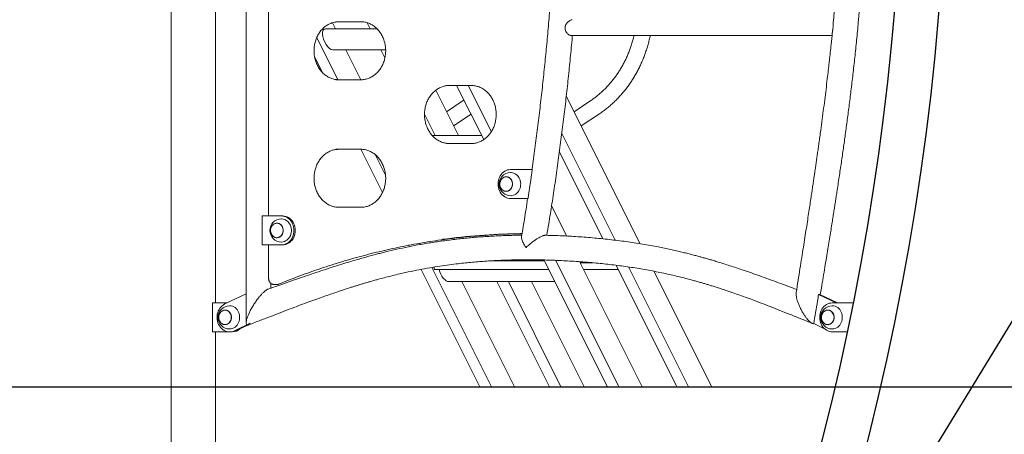
# Model space of a CAD drawing. Extents: x 0 to 21120, y -2002 to 14850.
# Drawn here: x 5279 to 6977, y 3571 to 4287 of the extents above; entities that cross this region are included whole.
import ezdxf

# ---------------------------------------------------------------- set-up
doc = ezdxf.new("R2010")
doc.units = 0
doc.header["$LTSCALE"] = 50
doc.header["$MEASUREMENT"] = 0
doc.layers.get('0').update_dxf_attribs({"linetype": 'CONTINUOUS'})
doc.layers.add('SLD-0', color=7, linetype='CONTINUOUS')
doc.styles.get("Standard").update_dxf_attribs({"font": 'TXT', "bigfont": 'BIGFONT'})
doc.dimstyles.new('SLDDIMSTYLE3', dxfattribs={"dimtxt": 0, "dimasz": 75, "dimexe": 0, "dimexo": 0.0625, "dimgap": 0, "dimtad": 0, "dimtih": 1, "dimtoh": 1, "dimdec": 0, "dimrnd": 1e-09, "dimzin": 0, "dimdsep": 46, "dimtxsty": 'STANDARD', "dimsah": 1, "dimcen": 0.09, "dimadec": 0, "dimazin": 0, "dimtfac": 75, "dimtdec": 0, "dimtofl": 0, "dimtmove": 0, "dimatfit": 3, "dimfxl": 1, "dimfrac": 2, "dimtolj": 1, "dimtzin": 0, "dimarcsym": 0})

msp = doc.modelspace()

# ---------------------------------------------------------------- linework, layer by layer
at = {"color": 7, "linetype": 'Continuous', "lineweight": 0}
for p, q in [((5539.99, 6124.5), (5539.99, 3259.55)), ((5669.37, 4673.05), (5669.37, 3764.06)), ((5616.29, 3798.05), (5616.29, 4648.05)), ((5708.21, 4648.05), (5708.21, 3948.05)), ((5823.44, 4270.87), (5818.18, 4281.38)), ((5867.36, 4283.05), (5824.06, 4283.05)), ((5878.18, 4281.38), (5883.44, 4270.87)), ((5895.17, 4270.87), (5806.21, 4270.87)), ((5791.06, 4255.63), (5827.32, 4183.1)), ((6229.12, 4259.45), (6679.62, 4259.45)), ((5818.69, 4234.82), (5909.95, 4234.82)), ((5867.35, 4183.05), (5841.46, 4234.82)), ((5901.46, 4234.82), (5908.6, 4220.55)), ((5787.29, 4223.16), (5801.27, 4195.21)), ((5824.06, 4183.05), (5867.36, 4183.05)), ((6035.36, 4087.03), (5996.39, 4164.97)), ((6057.88, 4173.05), (6014.58, 4173.05)), ((6032.35, 4173.05), (6079.03, 4079.69)), ((6052.35, 4173.05), (6092.17, 4093.41)), ((6043.48, 4147.01), (6014.9, 4127.95)), ((6044.88, 4147.99), (6043.48, 4147.01)), ((6348.81, 3900.12), (6221.39, 4154.96)), ((6263.48, 4147.01), (6234.9, 4127.95)), ((5976.99, 4123.77), (5995.36, 4087.03)), ((6027.16, 4103.43), (6057.16, 4123.43)), ((6247.16, 4103.43), (6278.57, 4124.38)), ((6075.36, 4087.03), (5990.06, 4087.03)), ((6213.66, 4090.42), (6305.81, 3906.13)), ((5867.36, 4063.05), (5824.06, 4063.05)), ((5867.35, 4063.05), (5904.54, 3988.67)), ((6014.58, 4073.05), (6057.88, 4073.05)), ((6209.52, 4058.7), (6284.58, 3908.58)), ((5891.95, 4053.84), (5909.76, 4018.22)), ((6161.32, 4028.05), (6125.45, 4028.05)), ((6161.32, 4028.05), (6162.34, 4028.05)), ((6162.77, 4028), (6162.34, 4028.05)), ((6117.7, 4015.55), (6117.64, 4015.55)), ((6117.64, 3990.55), (6117.7, 3990.55)), ((6125.45, 3978.05), (6155.4, 3978.05)), ((5824.06, 3963.05), (5867.36, 3963.05)), ((6222.19, 3913.36), (6196.09, 3965.56)), ((5697.04, 3948.05), (5697.04, 3898.05)), ((5730.11, 3948.05), (5697.04, 3948.05)), ((5730.11, 3948.05), (5732.36, 3948.05)), ((5722.36, 3935.55), (5722.3, 3935.55)), ((5722.3, 3910.55), (5722.36, 3910.55)), ((6006.55, 3904.65), (6005.54, 3906.67)), ((6062.27, 3913.21), (6063.33, 3911.08)), ((6081.5, 3914.75), (6082.63, 3912.48)), ((6121.65, 3914.45), (6120.44, 3916.87)), ((5697.04, 3898.05), (5730.11, 3898.05)), ((5708.21, 3898.05), (5708.21, 3839.81)), ((5730.11, 3898.05), (5732.36, 3898.05)), ((5950.12, 3897.5), (5951.25, 3895.25)), ((5968.45, 3900.84), (5969.49, 3898.76)), ((6103.27, 3871.21), (6103.49, 3870.77)), ((6143.49, 3870.77), (6142.68, 3872.38)), ((6182.81, 3872.13), (6292.27, 3653.2)), ((6203.13, 3871.49), (6312.27, 3653.2)), ((5970.92, 3855.9), (6072.27, 3653.2)), ((5989.29, 3859.17), (6092.27, 3653.2)), ((5993.41, 3859.86), (5993.41, 3855.52)), ((6191.11, 3855.52), (5993.41, 3855.52)), ((6183.61, 3870.52), (6090.35, 3870.52)), ((6183.49, 3870.77), (6094.4, 3870.77)), ((6352.27, 3653.2), (6244.27, 3869.2)), ((6267.66, 3867.32), (6245.21, 3867.32)), ((6311.11, 3855.52), (6251.11, 3855.52)), ((6307.4, 3862.94), (6412.27, 3653.2)), ((6328.86, 3860.02), (6432.27, 3653.2)), ((6472.27, 3653.2), (6372.58, 3852.59)), ((5712.07, 3823.59), (5712.07, 3831.75)), ((5717.54, 3829.81), (5722.54, 3829.81)), ((6018.74, 3834.72), (6201.52, 3834.72)), ((6132.27, 3653.2), (6041.52, 3834.72)), ((6101.52, 3834.72), (6192.27, 3653.2)), ((6121.52, 3834.72), (6212.27, 3653.2)), ((6252.27, 3653.2), (6161.52, 3834.72)), ((5669.37, 3813.57), (5632.63, 3796.19)), ((6658.32, 3812.49), (6656.46, 3812.31)), ((6686.58, 3798.05), (6656.46, 3812.31)), ((6688.83, 3798.05), (6658.32, 3812.49)), ((5611.18, 3748.05), (5611.18, 3798.05)), ((5636.58, 3798.05), (5611.18, 3798.05)), ((6716.37, 3798.05), (6680.07, 3798.05)), ((5633.09, 3785.55), (5633.03, 3785.55)), ((6672.32, 3785.55), (6672.26, 3785.55)), ((5633.03, 3760.55), (5633.09, 3760.55)), ((5649.05, 3749.92), (5676.42, 3762.87)), ((5651.3, 3749.92), (5672.23, 3759.82)), ((5676.42, 3762.87), (5670.4, 3760.51)), ((6648.01, 3762.27), (6666.62, 3753.47)), ((6672.26, 3760.55), (6672.32, 3760.55)), ((5611.18, 3748.05), (5640.84, 3748.05)), ((5616.29, 3053.2), (5616.29, 3748.05)), ((5640.84, 3748.05), (5643.09, 3748.05)), ((5645.34, 3748.05), (5643.09, 3748.05)), ((6680.07, 3748.05), (6706.25, 3748.05))]:
    msp.add_line(p, q, dxfattribs=at)
at = {"color": 7, "linetype": 'Continuous'}
msp.add_line((771.44, 3653.2), (9095.53, 3653.2), dxfattribs=at)
at = {"color": 7, "linetype": 'Continuous', "lineweight": 0, "flags": 128}
for points in [[(6125.45, 4028.05), (6122.84, 4027.87), (6120.27, 4027.33), (6117.77, 4026.43), (6115.39, 4025.19), (6113.15, 4023.63), (6111.09, 4021.77), (6109.24, 4019.63), (6107.63, 4017.26), (6106.28, 4014.67), (6105.2, 4011.92), (6104.43, 4009.04), (6103.95, 4006.07), (6103.8, 4003.05), (6103.95, 4000.04), (6104.43, 3997.07), (6105.2, 3994.19), (6106.28, 3991.44), (6107.63, 3988.85), (6109.24, 3986.48), (6111.09, 3984.34), (6113.15, 3982.48), (6115.39, 3980.92), (6117.77, 3979.68), (6120.27, 3978.78), (6122.84, 3978.24), (6125.45, 3978.05)], [(6119.89, 3990.67), (6121.67, 3991.28), (6123.34, 3992.22), (6124.84, 3993.48), (6126.14, 3995.01), (6127.2, 3996.77), (6127.98, 3998.72), (6128.47, 4000.79), (6128.64, 4002.92), (6128.5, 4005.06), (6128.06, 4007.14), (6127.31, 4009.1), (6126.29, 4010.89), (6125.02, 4012.45), (6123.54, 4013.75), (6121.89, 4014.73), (6120.12, 4015.38), (6118.28, 4015.68), (6116.42, 4015.61), (6114.6, 4015.18), (6112.87, 4014.4), (6111.28, 4013.3), (6109.88, 4011.9), (6108.69, 4010.24), (6107.77, 4008.38), (6107.13, 4006.37), (6106.8, 4004.26), (6106.78, 4002.12), (6107.08, 4000), (6107.68, 3997.97), (6108.56, 3996.09), (6109.71, 3994.41), (6111.09, 3992.97), (6112.67, 3991.83), (6114.38, 3991.01), (6116.19, 3990.54), (6118.05, 3990.42), (6119.89, 3990.67)], [(6115.47, 4015.3), (6117.3, 4015.55), (6119.13, 4015.44), (6120.92, 4014.97), (6122.62, 4014.16), (6124.17, 4013.02), (6125.54, 4011.61), (6126.67, 4009.94), (6127.55, 4008.08), (6128.15, 4006.07), (6128.44, 4003.98), (6128.42, 4001.86), (6128.09, 3999.78), (6127.46, 3997.78), (6126.54, 3995.94), (6125.38, 3994.31), (6123.98, 3992.93), (6122.41, 3991.83), (6120.7, 3991.06), (6118.9, 3990.64), (6117.07, 3990.57), (6115.25, 3990.86), (6113.5, 3991.51), (6111.87, 3992.48), (6110.4, 3993.76), (6109.15, 3995.31), (6108.13, 3997.07), (6107.4, 3999.02), (6106.95, 4001.07), (6106.82, 4003.19), (6106.99, 4005.3), (6107.47, 4007.34), (6108.25, 4009.27), (6109.29, 4011.01), (6110.58, 4012.53), (6112.06, 4013.77), (6113.71, 4014.7), (6115.47, 4015.3)], [(6119.86, 3990.81), (6121.63, 3991.41), (6123.27, 3992.34), (6124.76, 3993.58), (6126.05, 3995.1), (6127.09, 3996.84), (6127.87, 3998.76), (6128.35, 4000.81), (6128.52, 4002.92), (6128.39, 4005.04), (6127.94, 4007.09), (6127.2, 4009.03), (6126.19, 4010.8), (6124.94, 4012.35), (6123.47, 4013.63), (6121.84, 4014.6), (6120.09, 4015.24), (6118.27, 4015.54), (6117.7, 4015.55)], [(6125.45, 4023.05), (6126.59, 4023.01), (6128.88, 4022.66), (6131.11, 4021.95), (6133.24, 4020.91), (6135.23, 4019.56), (6137.05, 4017.9), (6138.66, 4015.98), (6140.04, 4013.83), (6141.15, 4011.49), (6141.98, 4009), (6142.52, 4006.4), (6142.76, 4003.74), (6142.68, 4001.07), (6142.3, 3998.44), (6141.62, 3995.89), (6140.65, 3993.46), (6139.4, 3991.21), (6137.91, 3989.17), (6136.2, 3987.37), (6134.29, 3985.86), (6132.23, 3984.65), (6130.04, 3983.77), (6127.77, 3983.24), (6125.47, 3983.05), (6125.45, 3983.05)], [(6117.7, 3990.55), (6118.04, 3990.56), (6119.86, 3990.81)], [(5730.11, 3898.05), (5732.72, 3898.24), (5735.29, 3898.78), (5737.78, 3899.68), (5740.17, 3900.92), (5742.41, 3902.48), (5744.46, 3904.34), (5746.31, 3906.48), (5747.92, 3908.85), (5749.28, 3911.44), (5750.35, 3914.19), (5751.13, 3917.07), (5751.6, 3920.04), (5751.76, 3923.05), (5751.6, 3926.07), (5751.13, 3929.04), (5750.35, 3931.92), (5749.28, 3934.67), (5747.92, 3937.26), (5746.31, 3939.63), (5744.46, 3941.77), (5742.41, 3943.63), (5740.17, 3945.19), (5737.78, 3946.43), (5735.29, 3947.33), (5732.72, 3947.87), (5730.11, 3948.05)], [(5730.11, 3943.05), (5730.69, 3943.04), (5732.99, 3942.78), (5735.24, 3942.16), (5737.4, 3941.2), (5739.43, 3939.91), (5741.29, 3938.33), (5742.95, 3936.47), (5744.39, 3934.37), (5745.57, 3932.07), (5746.47, 3929.61), (5747.08, 3927.04), (5747.39, 3924.39), (5747.39, 3921.72), (5747.08, 3919.07), (5746.47, 3916.49), (5745.57, 3914.03), (5744.39, 3911.74), (5742.95, 3909.64), (5741.29, 3907.78), (5739.43, 3906.2), (5737.4, 3904.91), (5735.24, 3903.95), (5732.99, 3903.33), (5730.69, 3903.07), (5730.11, 3903.05)], [(5732.36, 3898.05), (5734.97, 3898.24), (5737.54, 3898.78), (5740.03, 3899.68), (5742.42, 3900.92), (5744.66, 3902.48), (5746.71, 3904.34), (5748.56, 3906.48), (5750.17, 3908.85), (5751.53, 3911.44), (5752.6, 3914.19), (5753.38, 3917.07), (5753.85, 3920.04), (5754.01, 3923.05), (5753.85, 3926.07), (5753.38, 3929.04), (5752.6, 3931.92), (5751.53, 3934.67), (5750.17, 3937.26), (5748.56, 3939.63), (5746.71, 3941.77), (5744.66, 3943.63), (5742.42, 3945.19), (5740.03, 3946.43), (5737.54, 3947.33), (5734.97, 3947.87), (5732.36, 3948.05)], [(5733.3, 3923.05), (5733.15, 3925.19), (5732.68, 3927.26), (5731.91, 3929.22), (5730.87, 3930.99), (5729.59, 3932.54), (5728.1, 3933.82), (5726.44, 3934.78), (5724.66, 3935.41), (5722.82, 3935.68), (5720.97, 3935.59), (5719.15, 3935.14), (5717.43, 3934.34), (5715.85, 3933.22), (5714.45, 3931.8), (5713.29, 3930.13), (5712.38, 3928.26), (5711.76, 3926.24), (5711.45, 3924.13), (5711.45, 3921.98), (5711.76, 3919.87), (5712.38, 3917.85), (5713.29, 3915.98), (5714.45, 3914.31), (5715.85, 3912.89), (5717.43, 3911.77), (5719.15, 3910.97), (5720.97, 3910.52), (5722.82, 3910.43), (5724.66, 3910.7), (5726.44, 3911.33), (5728.1, 3912.29), (5729.59, 3913.57), (5730.87, 3915.11), (5731.91, 3916.89), (5732.68, 3918.84), (5733.15, 3920.92), (5733.3, 3923.05)], [(5711.48, 3923.05), (5711.63, 3925.17), (5712.09, 3927.22), (5712.85, 3929.15), (5713.88, 3930.91), (5715.15, 3932.44), (5716.62, 3933.7), (5718.26, 3934.65), (5720.02, 3935.27), (5721.84, 3935.54), (5723.68, 3935.45), (5725.47, 3935.01), (5727.17, 3934.22), (5728.74, 3933.1), (5730.12, 3931.7), (5731.27, 3930.05), (5732.16, 3928.2), (5732.78, 3926.2), (5733.09, 3924.11), (5733.09, 3921.99), (5732.78, 3919.9), (5732.16, 3917.91), (5731.27, 3916.05), (5730.12, 3914.4), (5728.74, 3913), (5727.17, 3911.89), (5725.47, 3911.1), (5723.68, 3910.66), (5721.84, 3910.57), (5720.02, 3910.83), (5718.26, 3911.46), (5716.62, 3912.41), (5715.15, 3913.67), (5713.88, 3915.2), (5712.85, 3916.96), (5712.09, 3918.89), (5711.63, 3920.94), (5711.48, 3923.05)], [(5733.18, 3923.05), (5733.03, 3925.17), (5732.56, 3927.22), (5731.81, 3929.15), (5730.78, 3930.91), (5729.51, 3932.44), (5728.03, 3933.7), (5726.39, 3934.65), (5724.64, 3935.27), (5722.82, 3935.54), (5722.36, 3935.55)], [(5722.36, 3910.55), (5722.82, 3910.57), (5724.64, 3910.83), (5726.39, 3911.46), (5728.03, 3912.41), (5729.51, 3913.67), (5730.78, 3915.2), (5731.81, 3916.96), (5732.56, 3918.89), (5733.03, 3920.94), (5733.18, 3923.05)], [(5632.63, 3796.19), (5630.28, 3794.88), (5628.08, 3793.25), (5626.06, 3791.32), (5624.26, 3789.13), (5622.7, 3786.71), (5621.41, 3784.09), (5620.4, 3781.3), (5619.69, 3778.4), (5619.29, 3775.41), (5619.2, 3772.4), (5619.42, 3769.39), (5619.96, 3766.43), (5620.81, 3763.58), (5621.94, 3760.86), (5623.35, 3758.32), (5625.02, 3755.99), (5626.91, 3753.91), (5629.01, 3752.11), (5631.29, 3750.62), (5633.7, 3749.45), (5636.21, 3748.63), (5638.8, 3748.17), (5641.41, 3748.06), (5644.01, 3748.32), (5646.57, 3748.95), (5649.05, 3749.92)], [(5640.84, 3793.05), (5641.42, 3793.04), (5643.72, 3792.78), (5645.97, 3792.16), (5648.13, 3791.2), (5650.16, 3789.91), (5652.02, 3788.33), (5653.69, 3786.47), (5655.12, 3784.37), (5656.3, 3782.07), (5657.2, 3779.61), (5657.81, 3777.04), (5658.12, 3774.39), (5658.12, 3771.72), (5657.81, 3769.07), (5657.2, 3766.49), (5656.3, 3764.03), (5655.12, 3761.74), (5653.69, 3759.64), (5652.02, 3757.78), (5650.16, 3756.2), (5648.13, 3754.91), (5645.97, 3753.95), (5643.72, 3753.33), (5641.42, 3753.07), (5640.84, 3753.05)], [(6680.07, 3798.05), (6677.46, 3797.87), (6674.89, 3797.33), (6672.39, 3796.43), (6670.01, 3795.19), (6667.77, 3793.63), (6665.71, 3791.77), (6663.86, 3789.63), (6662.25, 3787.26), (6660.9, 3784.67), (6659.83, 3781.92), (6659.05, 3779.04), (6658.58, 3776.07), (6658.42, 3773.05), (6658.58, 3770.04), (6659.05, 3767.07), (6659.83, 3764.19), (6660.9, 3761.44), (6662.25, 3758.85), (6663.86, 3756.48), (6665.71, 3754.34), (6667.77, 3752.48), (6670.01, 3750.92), (6672.39, 3749.68), (6674.89, 3748.78), (6677.46, 3748.24), (6680.07, 3748.05)], [(6680.07, 3793.05), (6680.65, 3793.04), (6682.95, 3792.78), (6685.2, 3792.16), (6687.36, 3791.2), (6689.39, 3789.91), (6691.25, 3788.33), (6692.92, 3786.47), (6694.35, 3784.37), (6695.53, 3782.07), (6696.43, 3779.61), (6697.04, 3777.04), (6697.35, 3774.39), (6697.35, 3771.72), (6697.04, 3769.07), (6696.43, 3766.49), (6695.53, 3764.03), (6694.35, 3761.74), (6692.92, 3759.64), (6691.25, 3757.78), (6689.39, 3756.2), (6687.36, 3754.91), (6685.2, 3753.95), (6682.95, 3753.33), (6680.65, 3753.07), (6680.07, 3753.05)], [(5644.04, 3773.05), (5643.88, 3775.19), (5643.41, 3777.26), (5642.65, 3779.22), (5641.61, 3780.99), (5640.32, 3782.54), (5638.83, 3783.82), (5637.17, 3784.78), (5635.4, 3785.41), (5633.55, 3785.68), (5631.7, 3785.59), (5629.88, 3785.14), (5628.16, 3784.34), (5626.58, 3783.22), (5625.19, 3781.8), (5624.02, 3780.13), (5623.12, 3778.26), (5622.5, 3776.24), (5622.18, 3774.13), (5622.18, 3771.98), (5622.5, 3769.87), (5623.12, 3767.85), (5624.02, 3765.98), (5625.19, 3764.31), (5626.58, 3762.89), (5628.16, 3761.77), (5629.88, 3760.97), (5631.7, 3760.52), (5633.55, 3760.43), (5635.4, 3760.7), (5637.17, 3761.33), (5638.83, 3762.29), (5640.32, 3763.57), (5641.61, 3765.11), (5642.65, 3766.89), (5643.41, 3768.84), (5643.88, 3770.92), (5644.04, 3773.05)], [(5622.21, 3773.05), (5622.36, 3775.17), (5622.83, 3777.22), (5623.58, 3779.15), (5624.61, 3780.91), (5625.88, 3782.44), (5627.36, 3783.7), (5629, 3784.65), (5630.75, 3785.27), (5632.57, 3785.54), (5634.41, 3785.45), (5636.2, 3785.01), (5637.91, 3784.22), (5639.47, 3783.1), (5640.85, 3781.7), (5642, 3780.05), (5642.9, 3778.2), (5643.51, 3776.2), (5643.82, 3774.11), (5643.82, 3771.99), (5643.51, 3769.9), (5642.9, 3767.91), (5642, 3766.05), (5640.85, 3764.4), (5639.47, 3763), (5637.91, 3761.89), (5636.2, 3761.1), (5634.41, 3760.66), (5632.57, 3760.57), (5630.75, 3760.83), (5629, 3761.46), (5627.36, 3762.41), (5625.88, 3763.67), (5624.61, 3765.2), (5623.58, 3766.96), (5622.83, 3768.89), (5622.36, 3770.94), (5622.21, 3773.05)], [(5643.92, 3773.05), (5643.76, 3775.17), (5643.3, 3777.22), (5642.54, 3779.15), (5641.51, 3780.91), (5640.24, 3782.44), (5638.77, 3783.7), (5637.13, 3784.65), (5635.37, 3785.27), (5633.55, 3785.54), (5633.09, 3785.55)], [(5633.09, 3760.55), (5633.55, 3760.57), (5635.37, 3760.83), (5637.13, 3761.46), (5638.77, 3762.41), (5640.24, 3763.67), (5641.51, 3765.2), (5642.54, 3766.96), (5643.3, 3768.89), (5643.76, 3770.94), (5643.92, 3773.05)], [(6683.27, 3773.05), (6683.11, 3775.19), (6682.64, 3777.26), (6681.88, 3779.22), (6680.84, 3780.99), (6679.55, 3782.54), (6678.06, 3783.82), (6676.4, 3784.78), (6674.63, 3785.41), (6672.78, 3785.68), (6670.93, 3785.59), (6669.12, 3785.14), (6667.39, 3784.34), (6665.81, 3783.22), (6664.42, 3781.8), (6663.25, 3780.13), (6662.35, 3778.26), (6661.73, 3776.24), (6661.41, 3774.13), (6661.41, 3771.98), (6661.73, 3769.87), (6662.35, 3767.85), (6663.25, 3765.98), (6664.42, 3764.31), (6665.81, 3762.89), (6667.39, 3761.77), (6669.12, 3760.97), (6670.93, 3760.52), (6672.78, 3760.43), (6674.63, 3760.7), (6676.4, 3761.33), (6678.06, 3762.29), (6679.55, 3763.57), (6680.84, 3765.11), (6681.88, 3766.89), (6682.64, 3768.84), (6683.11, 3770.92), (6683.27, 3773.05)], [(6661.44, 3773.05), (6661.59, 3775.17), (6662.06, 3777.22), (6662.81, 3779.15), (6663.84, 3780.91), (6665.11, 3782.44), (6666.59, 3783.7), (6668.23, 3784.65), (6669.98, 3785.27), (6671.8, 3785.54), (6673.64, 3785.45), (6675.43, 3785.01), (6677.14, 3784.22), (6678.7, 3783.1), (6680.08, 3781.7), (6681.23, 3780.05), (6682.13, 3778.2), (6682.74, 3776.2), (6683.05, 3774.11), (6683.05, 3771.99), (6682.74, 3769.9), (6682.13, 3767.91), (6681.23, 3766.05), (6680.08, 3764.4), (6678.7, 3763), (6677.14, 3761.89), (6675.43, 3761.1), (6673.64, 3760.66), (6671.8, 3760.57), (6669.98, 3760.83), (6668.23, 3761.46), (6666.59, 3762.41), (6665.11, 3763.67), (6663.84, 3765.2), (6662.81, 3766.96), (6662.06, 3768.89), (6661.59, 3770.94), (6661.44, 3773.05)], [(6683.15, 3773.05), (6682.99, 3775.17), (6682.53, 3777.22), (6681.77, 3779.15), (6680.74, 3780.91), (6679.47, 3782.44), (6678, 3783.7), (6676.36, 3784.65), (6674.6, 3785.27), (6672.78, 3785.54), (6672.32, 3785.55)], [(6672.32, 3760.55), (6672.78, 3760.57), (6674.6, 3760.83), (6676.36, 3761.46), (6678, 3762.41), (6679.47, 3763.67), (6680.74, 3765.2), (6681.77, 3766.96), (6682.53, 3768.89), (6682.99, 3770.94), (6683.15, 3773.05)]]:
    msp.add_lwpolyline(points, dxfattribs=at)
at = {"color": 7, "linetype": 'Continuous'}
for radius, start in [(4536.07, 339.137), (4459.77, 341.55037)]:
    msp.add_arc((2343.35, 4671.13), radius, start, 32.91195, dxfattribs=at)
at = {"color": 7, "linetype": 'Continuous', "lineweight": 0}
for centre, radius, start, end in [((1656.83, 4668.2), 4551.2, 351.27801, 351.91359), ((6161.32, 4009.26), 18.8, 85.57061, 89.99307), ((6125.45, 4003.05), 20, 90, 190.03663), ((6125.45, 4003.05), 20, 190.03663, 270), ((5730.11, 3923.05), 20, 90, 270), ((6157.14, 2789.61), 1128.03, 91.04442, 97.58701), ((6162.11, 2790.06), 1127.58, 91.04324, 97.35135), ((5640.84, 3773.05), 20, 90, 270), ((6680.07, 3773.05), 20, 90, 270), ((5645.11, 3768.05), 20, 270.65542, 313.17116), ((5643.06, 3767.17), 19.12, 270.09308, 295.52537), ((5643.04, 3767.27), 19.22, 270.16091, 295.45755)]:
    msp.add_arc(centre, radius, start, end, dxfattribs=at)
for centre, start_param, end_param in [((5812.45, 4252.85), 6.079466, 9.2224415), ((6012.5, 3852.74), 1.2081449, 2.9393983)]:
    msp.add_ellipse(centre, major_axis=(-8.09, 17.64), ratio=0.4599336, start_param=start_param, end_param=end_param, dxfattribs=at)
for points, knots in [([(6698.74, 4664.5), (6698.74, 4655.94), (6698.74, 4636.29), (6698.46, 4605.43), (6697.94, 4571.79), (6697.15, 4537.74), (6696.06, 4503.17), (6694.57, 4465.8), (6692.59, 4425.69), (6690.01, 4383.09), (6686.93, 4340.41), (6684.14, 4306.59), (6682.28, 4287.01), (6681.77, 4281.63)], [0, 0, 0, 0, 0.06690234, 0.15369808, 0.24141457, 0.33006229, 0.42007003, 0.51195875, 0.62266088, 0.734309, 0.84596351, 0.95764426, 1, 1, 1, 1]), ([(6207.66, 4648.06), (6207.64, 4641.81), (6207.56, 4623.76), (6207.12, 4593.89), (6206.39, 4558.46), (6205.36, 4523.04), (6204.07, 4487.62), (6202.5, 4452.23), (6200.67, 4416.85), (6198.55, 4381.49), (6196.17, 4346.15), (6193.51, 4310.84), (6190.59, 4275.56), (6187.39, 4240.31), (6183.91, 4205.1), (6180.17, 4169.92), (6176.15, 4134.78), (6171.88, 4099.68), (6167.3, 4064.64), (6164.07, 4040.76), (6162.29, 4028.58), (6162.21, 4028.06)], [0, 0, 0, 0, 0.03006, 0.0869635, 0.1438669, 0.2007703, 0.2576738, 0.3145773, 0.3714807, 0.4283842, 0.4852876, 0.5421911, 0.5990947, 0.6559982, 0.7129017, 0.7698052, 0.8267088, 0.8836124, 0.9405159, 0.9974196, 1, 1, 1, 1]), ([(6659.28, 3812.03), (6660.18, 3817.38), (6662.11, 3828.88), (6665, 3846.18), (6667.87, 3863.48), (6670.53, 3879.6), (6672.98, 3894.57), (6675.25, 3908.48), (6677.34, 3921.42), (6679.26, 3933.37), (6681, 3944.32), (6682.57, 3954.2), (6684, 3963.33), (6685.36, 3972.03), (6686.69, 3980.6), (6688.9, 3994.95), (6691.92, 4014.85), (6695.65, 4040.06), (6699.18, 4064.59), (6702.61, 4089.14), (6706.01, 4114.32), (6709.42, 4140.59), (6712.79, 4167.85), (6716.11, 4196.11), (6719.34, 4225.36), (6722.44, 4255.55), (6726.09, 4294.25), (6729.96, 4341.33), (6733.71, 4396.74), (6736.72, 4452.7), (6738.7, 4501.93), (6739.94, 4543.87), (6740.69, 4578.01), (6741.16, 4611.07), (6741.37, 4634.3), (6741.38, 4646.51), (6741.38, 4648.05)], [0, 0, 0, 0, 0.0193828, 0.0417075, 0.0627123, 0.0820569, 0.1001278, 0.1169246, 0.1324472, 0.1469725, 0.16017, 0.1720394, 0.1827288, 0.1931591, 0.2034889, 0.213718, 0.2450379, 0.2753811, 0.3047519, 0.3335607, 0.3639409, 0.3954649, 0.4281377, 0.4619649, 0.4969535, 0.5331122, 0.5701501, 0.6354898, 0.70143, 0.7679503, 0.8350282, 0.8768091, 0.9173195, 0.9565484, 0.9944882, 1, 1, 1, 1]), ([(5829.06, 4183.05), (5828.5, 4183.06), (5826.82, 4183.09), (5824.01, 4183.36), (5820.67, 4183.98), (5817.37, 4184.92), (5814.15, 4186.16), (5811.03, 4187.7), (5808.02, 4189.52), (5805.14, 4191.62), (5802.42, 4193.97), (5799.86, 4196.57), (5797.49, 4199.4), (5795.31, 4202.44), (5793.35, 4205.67), (5791.61, 4209.07), (5790.11, 4212.62), (5788.85, 4216.3), (5787.84, 4220.08), (5787.1, 4223.95), (5786.61, 4227.87), (5786.39, 4231.82), (5786.44, 4235.78), (5786.76, 4239.73), (5787.35, 4243.63), (5788.19, 4247.46), (5789.29, 4251.2), (5790.64, 4254.83), (5792.23, 4258.32), (5794.04, 4261.65), (5796.08, 4264.8), (5798.32, 4267.75), (5800.75, 4270.48), (5803.35, 4272.99), (5806.11, 4275.24), (5809.02, 4277.23), (5812.05, 4278.95), (5815.19, 4280.38), (5818.42, 4281.52), (5821.71, 4282.36), (5825, 4282.88), (5827.46, 4283.04), (5828.79, 4283.05), (5829.06, 4283.05)], [0, 0, 0, 0, 0.0126115, 0.0381907, 0.0637668, 0.089316, 0.1148229, 0.1402775, 0.1656733, 0.1910096, 0.2162886, 0.2415155, 0.2666961, 0.2918378, 0.3169471, 0.3420302, 0.3670926, 0.3921387, 0.417172, 0.4421958, 0.4672123, 0.4922228, 0.5172289, 0.5422317, 0.5672324, 0.5922322, 0.6172325, 0.6422355, 0.6672442, 0.692262, 0.7172935, 0.7423444, 0.7674205, 0.7925294, 0.8176792, 0.8428773, 0.8681316, 0.8934468, 0.918826, 0.9442676, 0.9697663, 0.9939998, 1, 1, 1, 1]), ([(5867.36, 4283.05), (5867.91, 4283.05), (5869.6, 4283.02), (5872.41, 4282.75), (5875.75, 4282.13), (5879.04, 4281.19), (5882.26, 4279.95), (5885.39, 4278.41), (5888.4, 4276.59), (5891.28, 4274.49), (5894, 4272.14), (5896.56, 4269.54), (5898.93, 4266.71), (5901.1, 4263.67), (5903.07, 4260.44), (5904.8, 4257.04), (5906.31, 4253.49), (5907.57, 4249.81), (5908.57, 4246.03), (5909.32, 4242.16), (5909.8, 4238.24), (5910.02, 4234.29), (5909.97, 4230.33), (5909.65, 4226.38), (5909.07, 4222.48), (5908.22, 4218.65), (5907.12, 4214.91), (5905.78, 4211.28), (5904.19, 4207.79), (5902.37, 4204.46), (5900.34, 4201.31), (5898.1, 4198.36), (5895.67, 4195.62), (5893.07, 4193.12), (5890.3, 4190.87), (5887.4, 4188.88), (5884.37, 4187.16), (5881.23, 4185.73), (5878, 4184.59), (5874.7, 4183.75), (5871.41, 4183.23), (5868.96, 4183.07), (5867.62, 4183.06), (5867.36, 4183.05)], [0, 0, 0, 0, 0.0126118, 0.0381907, 0.0637668, 0.089316, 0.114823, 0.1402777, 0.1656737, 0.1910097, 0.2162885, 0.2415152, 0.2666966, 0.2918376, 0.3169471, 0.3420302, 0.3670927, 0.3921386, 0.417172, 0.442196, 0.4672122, 0.4922227, 0.5172288, 0.542232, 0.5672326, 0.5922321, 0.6172324, 0.6422356, 0.6672444, 0.692262, 0.7172936, 0.7423441, 0.7674203, 0.7925293, 0.8176794, 0.8428777, 0.8681316, 0.8934467, 0.9188259, 0.9442673, 0.969766, 0.9939998, 1, 1, 1, 1]), ([(6231.47, 4286.61), (6231.31, 4286.62), (6230.56, 4286.66), (6228.73, 4285.98), (6225.94, 4284.22), (6223.44, 4281.85), (6221.51, 4279.33), (6220.36, 4277.24), (6219.62, 4275.2), (6219.25, 4273.33), (6219.2, 4271.4), (6219.56, 4268.97), (6220.73, 4265.99), (6222.6, 4263.42), (6224.44, 4261.62), (6225.95, 4260.5), (6227.42, 4259.77), (6228.48, 4259.44), (6229, 4259.48), (6229.12, 4259.49)], [0, 0, 0, 0, 0.0212497, 0.1060066, 0.1933027, 0.2949074, 0.3539853, 0.4148647, 0.4575483, 0.5013724, 0.5441048, 0.5882539, 0.669761, 0.7642631, 0.8186947, 0.874766, 0.9276811, 0.9825476, 1, 1, 1, 1]), ([(6681.3, 4273.05), (6681.35, 4273.69), (6681.46, 4274.98), (6681.6, 4277.49), (6681.62, 4279.88), (6681.8, 4281.2), (6681.85, 4281.62)], [0, 0, 0, 0, 0.2001364, 0.407097, 0.8107251, 1, 1, 1, 1]), ([(6680.11, 4264.33), (6679.42, 4257.42), (6677.83, 4241.47), (6675.1, 4216.32), (6672.34, 4192.14), (6669.79, 4170.88), (6667.54, 4152.61), (6665.17, 4133.95), (6662.69, 4114.95), (6660.47, 4098.37), (6658.59, 4084.64), (6657.14, 4074.11), (6655.79, 4064.48), (6654.55, 4055.75), (6653.55, 4048.67), (6652.75, 4043.09), (6652.13, 4038.8), (6651.51, 4034.5), (6650.81, 4029.69), (6649.97, 4023.91), (6648.98, 4017.13), (6647.83, 4009.35), (6646.54, 4000.61), (6645.08, 3990.84), (6643.45, 3980.04), (6641.66, 3968.21), (6639.7, 3955.36), (6637.57, 3941.48), (6635.26, 3926.57), (6632.78, 3910.64), (6630.12, 3893.68), (6627.29, 3875.69), (6624.28, 3856.68), (6621.1, 3836.64), (6618.92, 3822.93), (6617.81, 3815.91)], [0, 0, 0, 0, 0.0459859, 0.1060477, 0.1673925, 0.2071189, 0.2477478, 0.2892804, 0.3317177, 0.3746315, 0.4000866, 0.4235532, 0.445029, 0.4645123, 0.4820012, 0.4923713, 0.5018854, 0.5107082, 0.5211832, 0.534074, 0.549382, 0.5666173, 0.5861483, 0.6079761, 0.6321022, 0.6585281, 0.6872549, 0.718284, 0.7516166, 0.787253, 0.8251943, 0.86544, 0.9079903, 0.9528442, 1, 1, 1, 1]), ([(6680.14, 4264.33), (6680.15, 4264.51), (6680.2, 4265.25), (6680.43, 4266.71), (6680.73, 4268.66), (6681.05, 4270.75), (6681.21, 4272.27), (6681.3, 4273.05)], [0, 0, 0, 0, 0.0809336, 0.3296337, 0.54385, 0.7635294, 1, 1, 1, 1]), ([(6187.89, 3914.66), (6188.99, 3921.2), (6192.03, 3939.4), (6196.73, 3969.34), (6202.01, 4004.46), (6207.01, 4039.64), (6211.74, 4074.87), (6216.2, 4110.15), (6220.39, 4145.47), (6224.31, 4180.83), (6227.94, 4216.23), (6230.48, 4242.44), (6231.74, 4256.86), (6231.96, 4259.45)], [0, 0, 0, 0, 0.057298, 0.1595487, 0.2617993, 0.3640501, 0.4663008, 0.5685519, 0.6708027, 0.7730538, 0.875305, 0.9775561, 1, 1, 1, 1]), ([(6338.29, 4259.45), (6338.23, 4259.2), (6337.64, 4256.47), (6336.25, 4251.36), (6334.12, 4244.13), (6331.71, 4237.02), (6329.06, 4230.02), (6326.17, 4223.16), (6323.04, 4216.45), (6319.68, 4209.89), (6316.08, 4203.5), (6312.27, 4197.29), (6308.25, 4191.26), (6304.01, 4185.44), (6299.58, 4179.82), (6294.96, 4174.42), (6290.14, 4169.24), (6285.16, 4164.3), (6280, 4159.6), (6274.68, 4155.15), (6269.19, 4150.92), (6265.39, 4148.32), (6263.48, 4147.01)], [0, 0, 0, 0, 0.0053876, 0.0575776, 0.1097699, 0.1619665, 0.2141678, 0.2663756, 0.3185914, 0.3708164, 0.4230528, 0.4753026, 0.5275677, 0.5798509, 0.6321545, 0.6844823, 0.7368352, 0.7892186, 0.8416336, 0.8940843, 0.9465733, 1, 1, 1, 1]), ([(6278.57, 4124.38), (6279.7, 4125.14), (6282.89, 4127.3), (6288.03, 4131.06), (6293.94, 4135.75), (6299.69, 4140.7), (6305.27, 4145.9), (6310.67, 4151.34), (6315.88, 4157.01), (6320.9, 4162.92), (6325.71, 4169.04), (6330.32, 4175.36), (6334.71, 4181.89), (6338.88, 4188.61), (6342.81, 4195.5), (6346.51, 4202.56), (6349.98, 4209.78), (6353.19, 4217.15), (6356.16, 4224.66), (6358.86, 4232.29), (6361.32, 4240.03), (6363.49, 4247.88), (6365.1, 4254.36), (6365.88, 4258.24), (6366.13, 4259.45)], [0, 0, 0, 0, 0.0258539, 0.0732947, 0.120754, 0.1682398, 0.2157522, 0.2632894, 0.3108504, 0.3584341, 0.4060393, 0.4536634, 0.5013056, 0.548964, 0.5966373, 0.644324, 0.6920228, 0.7397324, 0.7874512, 0.8351785, 0.8829132, 0.9306542, 0.9784009, 1, 1, 1, 1]), ([(6019.58, 4073.05), (6019.03, 4073.06), (6017.34, 4073.09), (6014.54, 4073.36), (6011.19, 4073.98), (6007.9, 4074.92), (6004.68, 4076.16), (6001.55, 4077.7), (5998.54, 4079.52), (5995.67, 4081.62), (5992.94, 4083.97), (5990.38, 4086.57), (5988.01, 4089.4), (5985.84, 4092.44), (5983.88, 4095.67), (5982.14, 4099.07), (5980.63, 4102.62), (5979.38, 4106.3), (5978.37, 4110.08), (5977.62, 4113.95), (5977.14, 4117.87), (5976.92, 4121.82), (5976.97, 4125.78), (5977.29, 4129.73), (5977.87, 4133.63), (5978.72, 4137.46), (5979.82, 4141.2), (5981.17, 4144.83), (5982.75, 4148.32), (5984.57, 4151.65), (5986.6, 4154.8), (5988.84, 4157.75), (5991.27, 4160.48), (5993.87, 4162.99), (5996.64, 4165.24), (5999.54, 4167.23), (6002.57, 4168.95), (6005.71, 4170.38), (6008.94, 4171.52), (6012.24, 4172.36), (6015.53, 4172.88), (6017.99, 4173.04), (6019.32, 4173.05), (6019.58, 4173.05)], [0, 0, 0, 0, 0.0126118, 0.0381907, 0.0637674, 0.0893161, 0.1148235, 0.1402778, 0.1656737, 0.1910098, 0.2162892, 0.2415158, 0.2666965, 0.2918381, 0.3169475, 0.3420301, 0.3670922, 0.3921388, 0.4171723, 0.4421957, 0.4672123, 0.4922227, 0.5172288, 0.5422316, 0.5672322, 0.5922319, 0.6172325, 0.6422356, 0.6672441, 0.692262, 0.7172933, 0.7423441, 0.7674201, 0.7925293, 0.8176789, 0.8428772, 0.8681309, 0.8934462, 0.9188254, 0.9442673, 0.969766, 0.9939992, 1, 1, 1, 1]), ([(6057.88, 4173.05), (6058.44, 4173.05), (6060.12, 4173.02), (6062.93, 4172.75), (6066.28, 4172.13), (6069.57, 4171.19), (6072.79, 4169.95), (6075.91, 4168.41), (6078.92, 4166.59), (6081.8, 4164.49), (6084.53, 4162.14), (6087.08, 4159.54), (6089.45, 4156.71), (6091.63, 4153.67), (6093.59, 4150.44), (6095.33, 4147.04), (6096.83, 4143.49), (6098.09, 4139.81), (6099.1, 4136.03), (6099.85, 4132.16), (6100.33, 4128.24), (6100.55, 4124.29), (6100.5, 4120.33), (6100.18, 4116.38), (6099.6, 4112.48), (6098.75, 4108.65), (6097.65, 4104.91), (6096.3, 4101.28), (6094.71, 4097.79), (6092.9, 4094.46), (6090.86, 4091.31), (6088.62, 4088.36), (6086.2, 4085.62), (6083.59, 4083.12), (6080.83, 4080.87), (6077.92, 4078.88), (6074.89, 4077.16), (6071.75, 4075.73), (6068.53, 4074.59), (6065.23, 4073.75), (6061.94, 4073.23), (6059.48, 4073.07), (6058.15, 4073.06), (6057.88, 4073.05)], [0, 0, 0, 0, 0.0126118, 0.0381915, 0.0637676, 0.0893161, 0.1148235, 0.1402778, 0.1656737, 0.1910102, 0.2162892, 0.2415158, 0.2666963, 0.2918382, 0.3169473, 0.3420309, 0.3670928, 0.3921385, 0.4171721, 0.4421962, 0.467212, 0.4922225, 0.5172285, 0.5422321, 0.5672327, 0.5922323, 0.6172322, 0.6422353, 0.6672444, 0.6922624, 0.7172936, 0.7423441, 0.7674203, 0.7925295, 0.8176787, 0.8428769, 0.8681311, 0.8934461, 0.9188252, 0.9442671, 0.969766, 0.9939992, 1, 1, 1, 1]), ([(5829.06, 3963.05), (5828.5, 3963.06), (5826.82, 3963.09), (5824.01, 3963.36), (5820.67, 3963.98), (5817.37, 3964.92), (5814.15, 3966.16), (5811.03, 3967.7), (5808.02, 3969.52), (5805.14, 3971.62), (5802.42, 3973.97), (5799.86, 3976.57), (5797.49, 3979.4), (5795.31, 3982.44), (5793.35, 3985.67), (5791.61, 3989.07), (5790.11, 3992.62), (5788.85, 3996.3), (5787.84, 4000.08), (5787.1, 4003.95), (5786.61, 4007.87), (5786.39, 4011.82), (5786.44, 4015.78), (5786.76, 4019.73), (5787.35, 4023.63), (5788.19, 4027.46), (5789.29, 4031.2), (5790.64, 4034.83), (5792.23, 4038.32), (5794.04, 4041.65), (5796.08, 4044.8), (5798.32, 4047.75), (5800.75, 4050.48), (5803.35, 4052.99), (5806.11, 4055.24), (5809.02, 4057.23), (5812.05, 4058.95), (5815.19, 4060.38), (5818.42, 4061.52), (5821.71, 4062.36), (5825, 4062.88), (5827.46, 4063.04), (5828.79, 4063.05), (5829.06, 4063.05)], [0, 0, 0, 0, 0.0126115, 0.0381907, 0.0637668, 0.0893161, 0.114823, 0.1402776, 0.1656734, 0.1910097, 0.2162887, 0.2415156, 0.2666962, 0.2918376, 0.3169472, 0.34203, 0.3670928, 0.3921385, 0.4171722, 0.4421956, 0.4672121, 0.4922226, 0.5172287, 0.5422315, 0.5672321, 0.592232, 0.6172326, 0.6422356, 0.6672441, 0.6922619, 0.7172933, 0.7423445, 0.7674206, 0.7925292, 0.817679, 0.8428773, 0.8681315, 0.8934468, 0.9188259, 0.9442676, 0.9697663, 0.9939998, 1, 1, 1, 1]), ([(5867.36, 4063.05), (5867.91, 4063.05), (5869.6, 4063.02), (5872.41, 4062.75), (5875.75, 4062.13), (5879.04, 4061.19), (5882.26, 4059.95), (5885.39, 4058.41), (5888.4, 4056.59), (5891.28, 4054.49), (5894, 4052.14), (5896.56, 4049.54), (5898.93, 4046.71), (5901.1, 4043.67), (5903.07, 4040.44), (5904.8, 4037.04), (5906.31, 4033.49), (5907.57, 4029.81), (5908.57, 4026.03), (5909.32, 4022.16), (5909.8, 4018.24), (5910.02, 4014.29), (5909.97, 4010.33), (5909.65, 4006.38), (5909.07, 4002.48), (5908.22, 3998.65), (5907.12, 3994.91), (5905.78, 3991.28), (5904.19, 3987.79), (5902.37, 3984.46), (5900.34, 3981.31), (5898.1, 3978.36), (5895.67, 3975.62), (5893.07, 3973.12), (5890.3, 3970.87), (5887.4, 3968.88), (5884.37, 3967.16), (5881.23, 3965.73), (5878, 3964.59), (5874.7, 3963.75), (5871.41, 3963.23), (5868.96, 3963.07), (5867.62, 3963.06), (5867.36, 3963.05)], [0, 0, 0, 0, 0.0126118, 0.0381907, 0.0637668, 0.0893161, 0.1148229, 0.1402778, 0.1656737, 0.1910096, 0.2162887, 0.2415154, 0.2666965, 0.2918375, 0.3169473, 0.3420301, 0.3670929, 0.3921385, 0.4171723, 0.4421962, 0.4672121, 0.4922225, 0.5172286, 0.5422322, 0.5672328, 0.5922319, 0.6172326, 0.6422354, 0.6672446, 0.6922619, 0.7172935, 0.7423442, 0.7674204, 0.7925295, 0.8176794, 0.8428776, 0.8681315, 0.8934468, 0.9188259, 0.9442673, 0.969766, 0.9939998, 1, 1, 1, 1]), ([(6154.79, 3978.06), (6153.86, 3971.97), (6151.16, 3954.25), (6147.61, 3932.3), (6144.92, 3916.47), (6144.2, 3912.23)], [0, 0, 0, 0, 0.2770755, 0.8063495, 1, 1, 1, 1]), ([(6144.66, 3914.94), (6143.13, 3914.92), (6139.86, 3914.88), (6134.64, 3914.79), (6128.82, 3914.66), (6122.48, 3914.48), (6109.76, 3914.06), (6090.58, 3913.15), (6065.78, 3911.4), (6041.2, 3909.09), (6017.28, 3906.28), (5993.6, 3902.91), (5971, 3899.13), (5949.58, 3895.02), (5929.32, 3890.65), (5913.58, 3886.92), (5901.94, 3884), (5893.93, 3881.94), (5885.37, 3879.66), (5876.19, 3877.16), (5866.42, 3874.4), (5855.27, 3871.17), (5842.69, 3867.41), (5828.58, 3863.06), (5813.6, 3858.3), (5797.77, 3853.14), (5781.2, 3847.6), (5763.88, 3841.69), (5745.82, 3835.44), (5726.94, 3828.82), (5714.07, 3824.29), (5707.49, 3821.97)], [0, 0, 0, 0, 0.0102317, 0.0219959, 0.035024, 0.0493147, 0.0645687, 0.1204194, 0.1781681, 0.2313032, 0.2857964, 0.3394394, 0.3913254, 0.4390085, 0.4851264, 0.5297142, 0.5469049, 0.5651517, 0.5848393, 0.6059663, 0.6285318, 0.6525349, 0.6832355, 0.7160059, 0.7508465, 0.7877584, 0.826743, 0.8670508, 0.9093616, 0.9536774, 1, 1, 1, 1]), ([(5725.9, 3830.48), (5729.01, 3831.75), (5738.03, 3835.44), (5753.05, 3841.33), (5770.98, 3848.04), (5788.98, 3854.44), (5807.07, 3860.55), (5825.23, 3866.34), (5843.46, 3871.84), (5861.75, 3877.03), (5880.11, 3881.9), (5898.53, 3886.48), (5917.01, 3890.74), (5935.54, 3894.69), (5954.11, 3898.33), (5972.73, 3901.66), (5991.39, 3904.67), (6006.48, 3906.89), (6015.36, 3908.01), (6017.99, 3908.34)], [0, 0, 0, 0, 0.0329347, 0.0956367, 0.1583394, 0.2210431, 0.2837472, 0.3464523, 0.4091581, 0.4718647, 0.5345717, 0.5972794, 0.6599879, 0.7226968, 0.7854061, 0.848116, 0.9108265, 0.9735374, 1, 1, 1, 1]), ([(6141.6, 3917.45), (6142.04, 3917.48), (6143.03, 3917.54), (6144.27, 3917.85), (6145, 3918.23), (6145.23, 3918.35)], [0, 0, 0, 0, 0.3507242, 0.7889432, 1, 1, 1, 1]), ([(6152.06, 3893.72), (6152.05, 3893.73), (6151.16, 3894.98), (6149.48, 3897.5), (6147.35, 3901.19), (6145.66, 3904.74), (6144.59, 3907.78), (6144.15, 3910.25), (6144.05, 3911.67), (6144.23, 3912.2), (6144.23, 3912.22)], [0, 0, 0, 0, 0.0010809, 0.1781242, 0.3586374, 0.5354558, 0.7169107, 0.8543667, 0.9953473, 1, 1, 1, 1]), ([(6185.19, 3914.69), (6184.94, 3914.7), (6184.25, 3914.72), (6182.75, 3914.4), (6180.82, 3913.77), (6178.5, 3912.8), (6175.78, 3911.44), (6172.46, 3909.53), (6168.78, 3907.18), (6165.02, 3904.53), (6161.51, 3901.87), (6158.24, 3899.22), (6155.08, 3896.51), (6153.05, 3894.66), (6152.06, 3893.73), (6152.06, 3893.72)], [0, 0, 0, 0, 0.0356586, 0.0988594, 0.1595542, 0.2219448, 0.3032347, 0.386691, 0.4945243, 0.604647, 0.701658, 0.7986938, 0.8990044, 0.9993236, 1, 1, 1, 1]), ([(6618.66, 3821.3), (6614, 3823.03), (6603.51, 3826.93), (6587.51, 3832.84), (6571.01, 3838.87), (6555.52, 3844.44), (6541.04, 3849.54), (6527.57, 3854.19), (6515.12, 3858.38), (6503.68, 3862.13), (6493.27, 3865.45), (6483.89, 3868.37), (6475.54, 3870.9), (6468.23, 3873.06), (6461.96, 3874.87), (6455.98, 3876.56), (6449.76, 3878.28), (6442.75, 3880.17), (6435.14, 3882.16), (6426.89, 3884.24), (6418.04, 3886.38), (6408.61, 3888.57), (6398.59, 3890.78), (6387.94, 3893), (6371.4, 3896.26), (6349.01, 3900.22), (6320.81, 3904.42), (6296.99, 3907.33), (6277.72, 3909.32), (6263.1, 3910.64), (6248.42, 3911.79), (6233.99, 3912.74), (6220.19, 3913.49), (6207.57, 3914.06), (6196.16, 3914.45), (6188.88, 3914.66), (6185.33, 3914.72), (6185.19, 3914.73)], [0, 0, 0, 0, 0.0331969, 0.0748122, 0.1139672, 0.1506638, 0.1849032, 0.2166867, 0.2460155, 0.2728895, 0.2973088, 0.3192724, 0.3387789, 0.3558264, 0.3704126, 0.3825352, 0.3975436, 0.4136775, 0.4312656, 0.450313, 0.4708239, 0.4923978, 0.5153917, 0.53981, 0.56564, 0.6288546, 0.6929873, 0.7580252, 0.7908786, 0.8239507, 0.8572383, 0.8904721, 0.9217641, 0.9507394, 0.9759319, 0.9990563, 1, 1, 1, 1]), ([(6151.92, 3893.59), (6151.96, 3893.63), (6152, 3893.67), (6152.05, 3893.72), (6152.06, 3893.72)], [0, 0, 0, 0, 0.85826768, 1, 1, 1, 1]), ([(6152.2, 3893.53), (6152.15, 3893.54), (6152.06, 3893.56), (6151.96, 3893.58), (6151.92, 3893.59)], [0, 0, 0, 0, 0.50009173, 1, 1, 1, 1]), ([(6152.06, 3893.72), (6152.06, 3893.71), (6152.11, 3893.65), (6152.16, 3893.58), (6152.2, 3893.53)], [0, 0, 0, 0, 0.1166957, 1, 1, 1, 1]), ([(5674.26, 3760.25), (5680.91, 3762.85), (5693.84, 3767.9), (5712.69, 3775.24), (5730.47, 3782.11), (5747.17, 3788.47), (5762.78, 3794.34), (5777.32, 3799.71), (5790.78, 3804.6), (5803.15, 3809), (5814.44, 3812.93), (5824.65, 3816.42), (5833.78, 3819.47), (5841.82, 3822.11), (5848.77, 3824.35), (5854.73, 3826.24), (5860.04, 3827.89), (5865.21, 3829.49), (5870.65, 3831.14), (5876.54, 3832.89), (5882.86, 3834.74), (5889.62, 3836.68), (5897.8, 3838.96), (5907.55, 3841.59), (5918.99, 3844.54), (5931.27, 3847.55), (5946.09, 3850.95), (5962.93, 3854.47), (5981.24, 3857.9), (5998.77, 3860.81), (6015.51, 3863.26), (6030.62, 3865.2), (6044.2, 3866.74), (6056.5, 3867.97), (6068.75, 3869.04), (6081.23, 3869.98), (6094.07, 3870.78), (6105.72, 3871.36), (6116.05, 3871.77), (6124.63, 3872.04), (6132.55, 3872.23), (6139.08, 3872.34), (6144.31, 3872.4), (6148.5, 3872.43), (6152.46, 3872.45), (6157.41, 3872.45), (6163.65, 3872.43), (6171.38, 3872.35), (6179.84, 3872.21), (6189.09, 3871.99), (6199.13, 3871.67), (6210.68, 3871.2), (6223.83, 3870.55), (6238.56, 3869.65), (6253.85, 3868.54), (6273.3, 3866.87), (6296.55, 3864.45), (6323.51, 3860.97), (6350.09, 3856.84), (6372.05, 3852.82), (6389.31, 3849.28), (6401.75, 3846.55), (6413.45, 3843.81), (6424.35, 3841.11), (6433.82, 3838.65), (6441.96, 3836.44), (6448.87, 3834.5), (6455.31, 3832.64), (6461.35, 3830.85), (6467.14, 3829.1), (6473.21, 3827.23), (6479.99, 3825.09), (6487.86, 3822.55), (6496.83, 3819.58), (6506.9, 3816.16), (6518.05, 3812.26), (6530.28, 3807.88), (6543.61, 3802.97), (6558.01, 3797.55), (6573.5, 3791.58), (6590.06, 3785.08), (6607.71, 3778.04), (6626.44, 3770.49), (6639.28, 3765.28), (6645.89, 3762.61)], [0, 0, 0, 0, 0.0210738, 0.0409953, 0.0597595, 0.0773634, 0.093806, 0.109088, 0.1232109, 0.1361775, 0.147991, 0.1586547, 0.1681723, 0.1765473, 0.1837832, 0.1898827, 0.1951325, 0.2003389, 0.2059942, 0.2120972, 0.2186468, 0.2256421, 0.2330815, 0.2440336, 0.2558196, 0.2684357, 0.2818786, 0.301385, 0.3200347, 0.3378326, 0.3547867, 0.3709035, 0.383698, 0.3959236, 0.4081426, 0.420714, 0.4336383, 0.4469161, 0.4558733, 0.4648007, 0.4728007, 0.4797539, 0.484483, 0.4885662, 0.4923798, 0.4964103, 0.5034768, 0.5111837, 0.5196779, 0.5289673, 0.5390521, 0.5499321, 0.5637762, 0.5787252, 0.5943677, 0.6099306, 0.637481, 0.664728, 0.6916784, 0.7183406, 0.731759, 0.7445369, 0.7565309, 0.7677402, 0.778164, 0.785802, 0.7929533, 0.799617, 0.8057922, 0.8117611, 0.8176629, 0.8247135, 0.8329154, 0.8422722, 0.8527868, 0.8644632, 0.8773049, 0.8913152, 0.906497, 0.9228526, 0.9403826, 0.9590862, 0.9789604, 1, 1, 1, 1]), ([(5708.21, 3839.81), (5708.22, 3839.4), (5708.25, 3838.39), (5708.59, 3836.8), (5709.24, 3835.11), (5710.18, 3833.56), (5711.37, 3832.23), (5712.77, 3831.14), (5714.33, 3830.37), (5715.91, 3829.9), (5716.97, 3829.85), (5717.46, 3829.83)], [0, 0, 0, 0, 0.0797499, 0.1976654, 0.3162113, 0.434918, 0.5532542, 0.670668, 0.7866819, 0.9010619, 1, 1, 1, 1]), ([(5670.4, 3760.51), (5670.14, 3760.86), (5669.59, 3761.61), (5669.3, 3763.51), (5669.46, 3766.15), (5670.21, 3769.66), (5671.62, 3774.02), (5673.75, 3779.18), (5676.57, 3784.95), (5679.98, 3791.05), (5683.8, 3797.16), (5687.81, 3802.93), (5691.78, 3808.09), (5695.53, 3812.45), (5698.91, 3815.93), (5701.86, 3818.56), (5704.32, 3820.39), (5706.19, 3821.49), (5707.14, 3821.82), (5707.49, 3821.94)], [0, 0, 0, 0, 0.0344349, 0.0752782, 0.1241907, 0.1810059, 0.2473314, 0.3226017, 0.4049178, 0.4911352, 0.5773534, 0.6596697, 0.73494, 0.8012655, 0.8580805, 0.9059251, 0.9460439, 0.9799823, 1, 1, 1, 1]), ([(5722.38, 3829.84), (5722.47, 3829.83), (5723.12, 3829.77), (5724.33, 3829.95), (5725.38, 3830.3), (5725.9, 3830.48)], [0, 0, 0, 0, 0.0809464, 0.5427454, 1, 1, 1, 1]), ([(6617.86, 3815.93), (6617.77, 3815.36), (6617.54, 3813.9), (6617.74, 3810.87), (6618.41, 3806.85), (6619.68, 3802.06), (6621.55, 3796.72), (6623.94, 3791.05), (6626.76, 3785.39), (6629.81, 3780.04), (6632.94, 3775.26), (6635.97, 3771.23), (6638.78, 3768), (6641.28, 3765.58), (6643.44, 3763.89), (6645.27, 3762.82), (6646.75, 3762.28), (6647.71, 3762.1), (6648.12, 3762.17), (6648.19, 3762.18)], [0, 0, 0, 0, 0.0382263, 0.0985464, 0.1676587, 0.2450236, 0.3288826, 0.4163386, 0.5037938, 0.5876532, 0.6650172, 0.7341293, 0.7944502, 0.8464243, 0.891114, 0.929812, 0.9637745, 0.9940507, 1, 1, 1, 1]), ([(6648.01, 3762.27), (6650.19, 3775.18), (6653.01, 3791.86), (6655.82, 3808.54), (6656.46, 3812.31)], [0, 0, 0, 0, 0.7743852, 1, 1, 1, 1]), ([(5671.91, 3759.83), (5671.94, 3759.91), (5672.06, 3760.2), (5673.67, 3761.27), (5675.32, 3762.23), (5676.42, 3762.87)], [0, 0, 0, 0, 0.1125897, 0.4098897, 1, 1, 1, 1]), ([(5674.29, 3760.3), (5674.01, 3760.18), (5673.25, 3759.87), (5672.48, 3759.79), (5672.01, 3759.82), (5671.91, 3759.83)], [0, 0, 0, 0, 0.3164545, 0.8429795, 1, 1, 1, 1])]:
    msp.add_open_spline(points, degree=3, knots=knots, dxfattribs=at)

# ---------------------------------------------------------------- leaders
at = {"layer": 'SLD-0', "color": 3}
msp.add_leader([(6679.98, 3257.82), (7093.14, 3935.42), (7774.65, 3935.42)], dimstyle='SLDDIMSTYLE3', override={"dimasz": 100, "dimclrd": 3}, dxfattribs=at)

doc.saveas('drawing.dxf')
